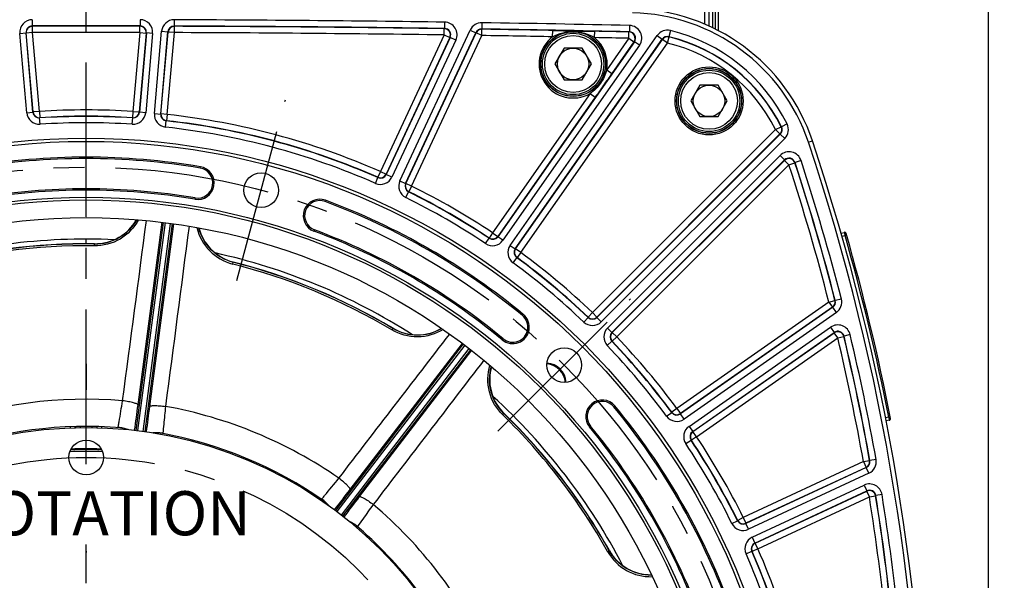
# Model space of a CAD drawing. Units: millimetres. Extents: x 0 to 594, y 0 to 420.
# Drawn here: x 468 to 546, y 290 to 335 of the extents above; entities that cross this region are included whole.
import ezdxf

# ---------------------------------------------------------------- set-up
doc = ezdxf.new("R2010")
doc.units = ezdxf.units.MM
doc.header["$LTSCALE"] = 32.67
doc.linetypes.add('CENTER', pattern=[0.6, 0.375, -0.075, 0.075, -0.075])
doc.layers.get('0').update_dxf_attribs({"linetype": 'CONTINUOUS'})
for name, color, linetype in [('AXES', 7, 'CONTINUOUS'), ('COURBES', 7, 'CONTINUOUS'), ('DEFAULT_1', 7, 'CENTER'), ('SOLIDES', 7, 'CONTINUOUS')]:
    doc.layers.add(name, color=color, linetype=linetype)
doc.styles.get("Standard").update_dxf_attribs({"font": 'txt', "width": 0.85})
doc.dimstyles.new('DIMSTYLE_3', dxfattribs={"dimtxt": 3.5, "dimasz": 3.5, "dimexe": 0.18, "dimexo": 0.0625, "dimgap": 0.09, "dimtad": 1, "dimdec": 0, "dimlfac": 4, "dimdsep": 46, "dimtxsty": 'STANDARD', "dimblk": '_FILLED', "dimblk1": '_FILLED', "dimblk2": '_FILLED', "dimcen": 0.09, "dimclrt": 5, "dimadec": 0, "dimazin": 0, "dimtfac": 1, "dimtdec": 0, "dimtofl": 0, "dimtmove": 0, "dimatfit": 3, "dimldrblk": '_FILLED', "dimfxl": 1, "dimtolj": 1, "dimarcsym": 0})
doc.dimstyles.new('DIMSTYLE_4', dxfattribs={"dimtxt": 3.5, "dimasz": 3.5, "dimexe": 0.18, "dimexo": 0.0625, "dimgap": 0.09, "dimtad": 1, "dimdec": 4, "dimlfac": 4, "dimdsep": 46, "dimtxsty": 'STANDARD', "dimblk": '_FILLED', "dimblk1": '_FILLED', "dimblk2": '_FILLED', "dimcen": 0.09, "dimclrt": 5, "dimadec": 0, "dimazin": 0, "dimtp": 0.0001, "dimtm": 0.0001, "dimtfac": 1, "dimtdec": 4, "dimtofl": 0, "dimtmove": 0, "dimatfit": 3, "dimldrblk": '_FILLED', "dimfxl": 1, "dimtolj": 1, "dimarcsym": 0})
doc.dimstyles.new('DIMSTYLE_7', dxfattribs={"dimtxt": 3.5, "dimasz": 3.5, "dimexe": 0.18, "dimexo": 0.0625, "dimgap": 0.09, "dimtad": 1, "dimdec": 1, "dimlfac": 4, "dimdsep": 46, "dimtxsty": 'STANDARD', "dimblk": '_FILLED', "dimblk1": '_FILLED', "dimblk2": '_FILLED', "dimcen": 0.09, "dimclrt": 5, "dimadec": 0, "dimazin": 0, "dimtfac": 1, "dimtdec": 1, "dimtofl": 0, "dimtmove": 0, "dimatfit": 3, "dimldrblk": '_FILLED', "dimfxl": 1, "dimtolj": 1, "dimarcsym": 0})

# ---------------------------------------------------------------- blocks, each defined once
blk = doc.blocks.new('_FILLED')
at = {"color": 0, "linetype": 'BYBLOCK'}
blk.add_solid([(0, 0), (-1, 0.214), (-1, -0.214)], dxfattribs=at)
blk = doc.blocks.new('*D12')
at = {"color": 2, "linetype": 'CONTINUOUS'}
for p, q in [((402.119, 371.229), (402.119, 390.395)), ((545.132, 365.219), (545.132, 390.395)), ((402.119, 388.895), (473.626, 388.895)), ((545.132, 388.895), (473.626, 388.895)), ((402.119, 346.296), (402.119, 367.572)), ((545.132, 337.24), (545.132, 363.091)), ((402.119, 299.387), (402.119, 343.636)), ((545.132, 270.959), (545.132, 335.325)), ((402.119, 290.025), (402.119, 297.578)), ((402.119, 270.959), (402.119, 287.685))]:
    blk.add_line(p, q, dxfattribs=at)
at = {"color": 2, "linetype": 'CONTINUOUS', "xscale": 3.5, "yscale": 3.5, "zscale": 3.5, "rotation": 180}
blk.add_blockref('_FILLED', (402.119, 388.895), dxfattribs=at)
at = {"color": 2, "linetype": 'CONTINUOUS', "xscale": 3.5, "yscale": 3.5, "zscale": 3.5}
blk.add_blockref('_FILLED', (545.132, 388.895), dxfattribs=at)
at = {"color": 5, "linetype": 'CONTINUOUS', "insert": (473.626, 393.27), "char_height": 3.5, "width": 8.925, "attachment_point": 2, "line_spacing_factor": 0.9}
blk.add_mtext('572', dxfattribs=at)
blk = doc.blocks.new('*D14')
at = {"color": 2, "linetype": 'CONTINUOUS'}
for p, q in [((474.626, 336.005), (560.19, 336.005)), ((558.69, 336.005), (558.69, 302.693)), ((558.69, 269.38), (558.69, 302.693)), ((544.876, 269.38), (560.19, 269.38))]:
    blk.add_line(p, q, dxfattribs=at)
at = {"color": 2, "linetype": 'CONTINUOUS', "xscale": 3.5, "yscale": 3.5, "zscale": 3.5}
for p, rotation in [((558.69, 336.005), 90), ((558.69, 269.38), 270)]:
    blk.add_blockref('_FILLED', p, dxfattribs=dict(at, rotation=rotation))
at = {"color": 5, "linetype": 'CONTINUOUS', "insert": (554.315, 302.693), "char_height": 3.5, "width": 14.875, "attachment_point": 2, "rotation": 90, "line_spacing_factor": 0.9}
blk.add_mtext('266,5', dxfattribs=at)
blk = doc.blocks.new('*D23')
at = {"color": 2, "linetype": 'CONTINUOUS'}
for p, q in [((474.626, 364.02), (573.667, 364.02)), ((572.167, 364.02), (572.167, 282.95)), ((572.167, 201.88), (572.167, 282.95)), ((531.626, 201.88), (573.667, 201.88))]:
    blk.add_line(p, q, dxfattribs=at)
at = {"color": 2, "linetype": 'CONTINUOUS', "xscale": 3.5, "yscale": 3.5, "zscale": 3.5}
for p, rotation in [((572.167, 364.02), 90), ((572.167, 201.88), 270)]:
    blk.add_blockref('_FILLED', p, dxfattribs=dict(at, rotation=rotation))
at = {"color": 5, "linetype": 'CONTINUOUS', "insert": (567.792, 282.95), "char_height": 3.5, "width": 14.875, "attachment_point": 2, "rotation": 90, "line_spacing_factor": 0.9}
blk.add_mtext('648,6', dxfattribs=at)

msp = doc.modelspace()

# ---------------------------------------------------------------- linework, layer by layer
at = {"color": 7, "linetype": 'CONTINUOUS'}
for p, q in [((511.495527, 332.389346), (510.77384, 331.139346)), ((512.938903, 332.389346), (511.495527, 332.389346)), ((513.660591, 331.139346), (512.938903, 332.389346)), ((510.77384, 331.139346), (511.495527, 329.889346)), ((512.938903, 329.889346), (513.660591, 331.139346)), ((511.495527, 329.889346), (512.938903, 329.889346)), ((522.270245, 329.462456), (521.548558, 328.212456)), ((523.713621, 329.462456), (522.270245, 329.462456)), ((524.435309, 328.212456), (523.713621, 329.462456)), ((521.548558, 328.212456), (522.270245, 326.962456)), ((523.713621, 326.962456), (524.435309, 328.212456)), ((522.270245, 326.962456), (523.713621, 326.962456))]:
    msp.add_line(p, q, dxfattribs=at)
at = {"color": 9, "linetype": 'CONTINUOUS'}
msp.add_line((530.857524, 324.936857), (531.180862, 325.045082), dxfattribs=at)
at = {"color": 7, "linetype": 'CONTINUOUS'}
for centre, radius in [((512.217215, 331.139346), 2.25), ((512.217215, 331.139346), 1.25), ((522.991933, 328.212456), 2.25), ((522.991933, 328.212456), 1.25), ((473.625845, 269.380243), 55.620636), ((487.492722, 321.132134), 1.381546), ((473.625845, 269.380243), 51.1975), ((473.625845, 269.380243), 50.980994), ((473.625845, 269.380243), 49.575911), ((511.510858, 307.265257), 1.381546), ((473.625845, 269.380243), 32.94), ((473.625845, 299.940243), 1.375)]:
    msp.add_circle(centre, radius, dxfattribs=at)
for centre, radius, start, end in [((516.6009, 320.164986), 15.375, 18.50604099, 88.75945506), ((364.874469, 269.380243), 175.375, 0.4074753, 18.50604099), ((473.625845, 269.380243), 54.370636, 80.41735465, 99.58264535), ((482.459164, 321.702336), 1.308136, 260.41735465, 80.41735465), ((473.625845, 269.380243), 51.754364, 80.41735465, 99.58264535), ((492.137013, 319.109164), 1.308136, 69.58264535, 249.58264535), ((473.625845, 269.380243), 54.370636, 50.41735465, 69.58264535), ((474.338059, 320.635266), 3.759953, 269.20440759, 330.66359311), ((486.203732, 319.073172), 3.760019, 194.33690047, 252.92068807), ((473.625845, 269.380243), 51.754364, 50.41735465, 69.58264535), ((473.625845, 269.380243), 47.875, 87.31680137, 107.68309367), ((473.625845, 269.380243), 47.5, 89.20385757, 105.79713071), ((473.625845, 269.380243), 47.875, 57.31679645, 77.68309025), ((486.202317, 319.067488), 3.75417, 252.91585252, 255.78206219), ((473.625845, 269.380243), 47.5, 59.20385758, 75.7971307), ((507.43677, 310.275845), 1.308136, 230.41735465, 50.41735465), ((499.870139, 313.412352), 3.760019, 239.20507442, 300.66329632), ((509.365062, 306.126634), 3.760004, 164.33667669, 222.92156036), ((510.041844, 305.796242), 1.593792, 3.3534643, 86.66741229), ((473.625845, 269.380243), 47.875, 27.31678003, 47.68311867), ((514.521447, 303.191168), 1.308136, 39.58264535, 219.58264535), ((509.361384, 306.122809), 3.754706, 222.91703385, 225.78176461), ((473.625845, 269.380243), 54.370636, 20.41735465, 39.58264535), ((473.625845, 269.380243), 47.5, 29.20385758, 45.79715641), ((473.625845, 269.380243), 51.754364, 20.41735465, 39.58264535), ((518.370122, 294.391003), 3.760009, 209.20485757, 270.66337893)]:
    msp.add_arc(centre, radius, start, end, dxfattribs=at)
at = {"color": 2, "linetype": 'CONTINUOUS'}
msp.add_arc((510.041844, 305.796242), 1.5625, 3.32988994, 86.67808678, dxfattribs=at)
at = {"layer": 'AXES', "color": 2, "linetype": 'CENTER'}
for p, q in [((473.625845, 299.414794), (473.625845, 365.657497)), ((485.570991, 313.960135), (489.414454, 328.304133)), ((506.260591, 302.014989), (516.761126, 312.515525)), ((473.625845, 270.364011), (473.625845, 293.041977))]:
    msp.add_line(p, q, dxfattribs=at)
msp.add_circle((473.625845, 269.380243), 53.5775, dxfattribs=at)
at = {"layer": 'COURBES', "color": 4, "linetype": 'CENTER'}
msp.add_line((473.625845, 316.87421), (473.625845, 317.255243), dxfattribs=at)
at = {"layer": 'DEFAULT_1', "color": 2, "linetype": 'CENTER'}
for p, q in [((473.625845, 307.365243), (473.625845, 305.315243)), ((473.625845, 292.515243), (473.625845, 292.415323))]:
    msp.add_line(p, q, dxfattribs=at)
msp.add_circle((473.625845, 269.380243), 30.56, dxfattribs=at)
at = {"layer": 'SOLIDES', "color": 7, "linetype": 'CONTINUOUS'}
for p, q in [((522.625845, 350.203188), (522.625845, 334.300804)), ((523.000845, 334.14407), (523.000845, 350.041907)), ((523.750845, 333.769164), (523.750845, 345.255243)), ((479.723986, 318.579196), (477.55252, 302.085273)), ((478.297626, 301.986969), (480.469119, 318.481097)), ((533.455392, 317.71965), (533.697387, 317.789042)), ((474.285851, 316.875658), (474.284728, 316.862807)), ((503.506466, 308.938716), (493.37896, 295.740293)), ((493.975089, 295.282606), (504.102721, 308.481193)), ((537.274075, 302.891065), (537.025903, 302.842825)), ((474.828207, 300.607108), (474.774368, 300.60913))]:
    msp.add_line(p, q, dxfattribs=at)
at = {"layer": 'SOLIDES', "color": 9, "linetype": 'CONTINUOUS'}
for p, q in [((523.494563, 333.89769), (523.494563, 344.941477)), ((523.257126, 344.855243), (523.257126, 334.016765)), ((469.354391, 334.651938), (469.355459, 334.152016)), ((469.374841, 334.134297), (469.355455, 334.152016)), ((469.375905, 333.634375), (469.374841, 334.134297)), ((477.875785, 333.634375), (477.876848, 334.134297)), ((477.896235, 334.152016), (477.876848, 334.134297)), ((477.897299, 334.651938), (477.896231, 334.152016)), ((480.619995, 334.12658), (480.603719, 334.144396)), ((480.605468, 334.644317), (480.603723, 334.144396)), ((480.618246, 333.626659), (480.619995, 334.12658)), ((502.03057, 334.454686), (502.023467, 333.954813)), ((504.987452, 334.41048), (504.979609, 333.910617)), ((516.683315, 334.192736), (516.672547, 333.692928)), ((468.360484, 333.564951), (468.858505, 333.608522)), ((468.910998, 327.27255), (468.360484, 333.564951)), ((469.40902, 327.316112), (468.858505, 333.608531)), ((468.877883, 333.590803), (468.858505, 333.608531)), ((469.375905, 333.634375), (468.877883, 333.590803)), ((469.425199, 327.334953), (468.877883, 333.590803)), ((469.923221, 327.378524), (469.375905, 333.634375)), ((477.875785, 333.634375), (477.328469, 327.378524)), ((478.373807, 333.590803), (477.826491, 327.334953)), ((478.393185, 333.608531), (477.84267, 327.316112)), ((477.875785, 333.634375), (478.373807, 333.590803)), ((478.891206, 333.564951), (478.340692, 327.27255)), ((478.393185, 333.608531), (478.373807, 333.590803)), ((478.891206, 333.564951), (478.393184, 333.608522)), ((479.03552, 327.21176), (479.605934, 333.731618)), ((479.533541, 327.168179), (480.103956, 333.688056)), ((479.552746, 327.183925), (480.120224, 333.67023)), ((479.605934, 333.731618), (480.103956, 333.688047)), ((480.050768, 327.140354), (480.618246, 333.626659)), ((480.120224, 333.67023), (480.103956, 333.688056)), ((480.618246, 333.626659), (480.120224, 333.67023)), ((501.988669, 333.437572), (496.941754, 322.614427)), ((502.441754, 333.226295), (497.394839, 322.403151)), ((502.469453, 333.243672), (497.403598, 322.379912)), ((498.488821, 321.873875), (504.065596, 333.833309)), ((498.941902, 321.662589), (504.518685, 333.622041)), ((498.965334, 321.670817), (504.529912, 333.604094)), ((499.418419, 321.45954), (504.982997, 333.392817)), ((501.988669, 333.437572), (501.995765, 333.937445)), ((501.988669, 333.437572), (502.441754, 333.226295)), ((502.02347, 333.954813), (501.995765, 333.937445)), ((502.469453, 333.243672), (502.441754, 333.226295)), ((502.922533, 333.032386), (502.469448, 333.243663)), ((504.065596, 333.833309), (504.518681, 333.622032)), ((504.529912, 333.604094), (504.518685, 333.622041)), ((504.982997, 333.392817), (504.529912, 333.604094)), ((504.990843, 333.892679), (504.979606, 333.910617)), ((504.982997, 333.392817), (504.990843, 333.892679)), ((507.22652, 316.758968), (518.873752, 333.39294)), ((510.595207, 333.296841), (510.604457, 333.79668)), ((513.921428, 333.232515), (513.93151, 333.732337)), ((516.628167, 333.17608), (516.638927, 333.675888)), ((516.67255, 333.692928), (516.638927, 333.675888)), ((518.873752, 333.39294), (519.283266, 333.106195)), ((519.700359, 332.799312), (519.819418, 333.284852)), ((519.819418, 333.284852), (519.811382, 333.305102)), ((519.929991, 333.790752), (519.811385, 333.305101)), ((502.922533, 333.032386), (497.856687, 322.168644)), ((517.071299, 332.906384), (506.245657, 317.445765)), ((517.480807, 332.619631), (506.655176, 317.159028)), ((507.636028, 316.472216), (519.283272, 333.106204)), ((507.660533, 316.476249), (519.290845, 333.086057)), ((508.070046, 316.189505), (519.700359, 332.799312)), ((516.628167, 333.17608), (514.87594, 330.67364)), ((517.037681, 332.889336), (515.285453, 330.386896)), ((516.628167, 333.17608), (517.037681, 332.889336)), ((517.071299, 332.906384), (517.037681, 332.889336)), ((517.480807, 332.619631), (517.071293, 332.906376)), ((519.290845, 333.086057), (519.283272, 333.106204)), ((519.700359, 332.799312), (519.290845, 333.086057)), ((514.87594, 330.67364), (515.285453, 330.386896)), ((513.564173, 328.800243), (505.831552, 317.756916)), ((513.564173, 328.800243), (513.973687, 328.513498)), ((513.973687, 328.513498), (506.241065, 317.470171)), ((468.910998, 327.27255), (469.409019, 327.316121)), ((469.40902, 327.316112), (469.425199, 327.334953)), ((469.923221, 327.378524), (469.425199, 327.334953)), ((469.923221, 327.378524), (469.955071, 326.879616)), ((477.328469, 327.378524), (477.296619, 326.879616)), ((477.328469, 327.378524), (477.826491, 327.334953)), ((477.826491, 327.334953), (477.84267, 327.316112)), ((478.340692, 327.27255), (477.842671, 327.316121)), ((479.03552, 327.21176), (479.533542, 327.168189)), ((479.533541, 327.168179), (479.552746, 327.183925)), ((480.050768, 327.140354), (479.552746, 327.183925)), ((480.050768, 327.140354), (479.9955, 326.643494)), ((469.939037, 326.860794), (469.955071, 326.879616)), ((469.971039, 326.361895), (469.93904, 326.860794)), ((477.28065, 326.361895), (477.31265, 326.860794)), ((477.296619, 326.879616), (477.312653, 326.860794)), ((479.921324, 326.130866), (479.976444, 326.627742)), ((479.97644, 326.627742), (479.9955, 326.643494)), ((529.174751, 326.383402), (528.726643, 326.161764)), ((528.256962, 325.94367), (513.742796, 311.429503)), ((528.610462, 325.59017), (514.096295, 311.076003)), ((528.632041, 325.586633), (514.096578, 311.05117)), ((528.256962, 325.94367), (528.704853, 326.165746)), ((528.256962, 325.94367), (528.610462, 325.59017)), ((528.632041, 325.586633), (528.610462, 325.59017)), ((528.985534, 325.233127), (528.632035, 325.586627)), ((528.726645, 326.16176), (528.704853, 326.165746)), ((528.985534, 325.233127), (514.450085, 310.697678)), ((514.943279, 310.204483), (528.620382, 323.881585)), ((528.620382, 323.881585), (528.973881, 323.528086)), ((515.296772, 309.850977), (528.973887, 323.528092)), ((515.321605, 309.850694), (528.96599, 323.495079)), ((515.675104, 309.497194), (529.319489, 323.141579)), ((528.96599, 323.495079), (528.973887, 323.528092)), ((529.319489, 323.141579), (528.96599, 323.495079)), ((529.319489, 323.141579), (529.794664, 323.296927)), ((529.794664, 323.296927), (529.802528, 323.330017)), ((530.277678, 323.485441), (529.802529, 323.330014)), ((482.658598, 322.883639), (482.676929, 322.992219)), ((496.941754, 322.614427), (496.741188, 322.156501)), ((496.941754, 322.614427), (497.394839, 322.403151)), ((497.394839, 322.403151), (497.403598, 322.379912)), ((497.856687, 322.168644), (497.403602, 322.379921)), ((496.549111, 321.675464), (496.749814, 322.133331)), ((496.741188, 322.156501), (496.749818, 322.133329)), ((498.488821, 321.873875), (498.941906, 321.662598)), ((498.941902, 321.662589), (498.965334, 321.670817)), ((499.418419, 321.45954), (498.965334, 321.670817)), ((498.951516, 320.555204), (499.173254, 321.003263)), ((499.173251, 321.003264), (499.196548, 321.011547)), ((499.418419, 321.45954), (499.196548, 321.011547)), ((482.259729, 320.521033), (482.241398, 320.412453)), ((492.554949, 320.231919), (492.593364, 320.335119)), ((479.872701, 318.559617), (477.701386, 302.066842)), ((477.735582, 304.103295), (479.653333, 318.588246)), ((478.149121, 302.008143), (480.320404, 318.500676)), ((480.539706, 318.471553), (478.643131, 303.983814)), ((491.719077, 317.986409), (491.680662, 317.88321)), ((505.831552, 317.756916), (505.554514, 317.340774)), ((505.831552, 317.756916), (506.241065, 317.470171)), ((533.697387, 317.789042), (533.766169, 317.548689)), ((474.282721, 316.72055), (474.284728, 316.862807)), ((505.281825, 316.900399), (505.558987, 317.316458)), ((505.554514, 317.340774), (505.55899, 317.316456)), ((506.241065, 317.470171), (506.245657, 317.445765)), ((506.655176, 317.159028), (506.245662, 317.445773)), ((533.524499, 317.479391), (533.766169, 317.548689)), ((533.886375, 317.582973), (533.766169, 317.548689)), ((507.22652, 316.758968), (507.636034, 316.472224)), ((507.636028, 316.472216), (507.660533, 316.476249)), ((508.070046, 316.189505), (507.660533, 316.476249)), ((508.070046, 316.189505), (507.773753, 315.786846)), ((485.243965, 315.279647), (485.27887, 315.41761)), ((507.453201, 315.379985), (507.749374, 315.782732)), ((507.749372, 315.782734), (507.773753, 315.786846)), ((532.485836, 312.262457), (520.435106, 303.824445)), ((532.485836, 312.262457), (532.97016, 312.386369)), ((532.485836, 312.262457), (532.772581, 311.852943)), ((532.99042, 312.378829), (532.97016, 312.386369)), ((533.474752, 312.502711), (532.990419, 312.378833)), ((513.742796, 311.429503), (513.397705, 311.06779)), ((513.742796, 311.429503), (514.096295, 311.076003)), ((532.792838, 311.845447), (520.717818, 303.390426)), ((532.772581, 311.852943), (520.721851, 303.414931)), ((533.079576, 311.435928), (521.00457, 302.980918)), ((532.792838, 311.845447), (532.772581, 311.852943)), ((533.079576, 311.435928), (532.792831, 311.845442)), ((508.200136, 311.199166), (508.270302, 311.284034)), ((513.052688, 310.681457), (513.397887, 311.043067)), ((513.397705, 311.06779), (513.39789, 311.043064)), ((514.096295, 311.076003), (514.096578, 311.05117)), ((514.450085, 310.697678), (514.096585, 311.051177)), ((497.867066, 310.048863), (497.939871, 310.171094)), ((514.943279, 310.204483), (515.296779, 309.850984)), ((515.296772, 309.850977), (515.321605, 309.850694)), ((515.675104, 309.497194), (515.321605, 309.850694)), ((521.40463, 302.409574), (532.625689, 310.266644)), ((521.691366, 302.000055), (532.912441, 309.857136)), ((521.715773, 301.995464), (532.901207, 309.82759)), ((532.625689, 310.266644), (532.912433, 309.857131)), ((532.901207, 309.82759), (532.912441, 309.857136)), ((533.187952, 309.418076), (532.901207, 309.82759)), ((506.673403, 309.352524), (506.603238, 309.267656)), ((514.927059, 308.807086), (515.288669, 309.152285)), ((515.288666, 309.152288), (515.313392, 309.152103)), ((515.675104, 309.497194), (515.313392, 309.152103)), ((522.002517, 301.58595), (533.187952, 309.418076)), ((533.187952, 309.418076), (533.674305, 309.533769)), ((533.674305, 309.533769), (533.685513, 309.563387)), ((534.171849, 309.67915), (533.685513, 309.563383)), ((503.625468, 308.847403), (493.498666, 295.649898)), ((493.857067, 295.375196), (503.98372, 308.572506)), ((494.546507, 297.39642), (503.449804, 308.98188)), ((504.159079, 308.437634), (495.272728, 296.839172)), ((515.444768, 303.954535), (515.529636, 304.0247)), ((520.435106, 303.824445), (520.032447, 303.528152)), ((520.435106, 303.824445), (520.721851, 303.414931)), ((506.635851, 303.322521), (506.735092, 303.424498)), ((519.625586, 303.2076), (520.028334, 303.503773)), ((520.032447, 303.528152), (520.028336, 303.50377)), ((520.721851, 303.414931), (520.717818, 303.390426)), ((521.00457, 302.980918), (520.717826, 303.390432)), ((537.226242, 303.136446), (536.978919, 303.088372)), ((537.348911, 303.160472), (537.226242, 303.136446)), ((537.226242, 303.136446), (537.274075, 302.891065)), ((472.382398, 302.296474), (472.382397, 302.373872)), ((472.757276, 302.308709), (472.757276, 302.385096)), ((472.766233, 302.385365), (472.766233, 302.308978)), ((473.141209, 302.396592), (473.141209, 302.31643)), ((474.110504, 302.31643), (474.110504, 302.39308)), ((474.485457, 302.308978), (474.485457, 302.389108)), ((474.494415, 302.308708), (474.494415, 302.389013)), ((474.869329, 302.296473), (474.869329, 302.375749)), ((513.598126, 302.427802), (513.513258, 302.357636)), ((521.40463, 302.409574), (521.691374, 302.00006)), ((521.691366, 302.000055), (521.715773, 301.995464)), ((522.002517, 301.58595), (521.715773, 301.995464)), ((479.709228, 301.863554), (479.708732, 301.846137)), ((521.146, 301.036224), (521.562059, 301.313385)), ((521.562057, 301.313388), (521.586375, 301.308913)), ((522.002517, 301.58595), (521.586375, 301.308913)), ((535.22283, 299.610988), (535.715063, 299.698343)), ((535.734941, 299.68797), (535.715063, 299.698343)), ((536.22718, 299.775289), (535.73494, 299.687974)), ((535.22283, 299.610988), (525.705141, 295.172817)), ((535.453986, 299.147577), (525.908191, 294.6963)), ((535.434107, 299.157903), (525.916418, 294.719732)), ((535.22283, 299.610988), (535.434107, 299.157903)), ((535.453986, 299.147577), (535.434107, 299.157903)), ((535.665254, 298.694488), (535.453977, 299.147573)), ((535.665254, 298.694488), (526.119477, 294.243219)), ((526.414246, 293.611085), (535.286498, 297.748285)), ((535.286498, 297.748285), (535.497775, 297.2952)), ((492.014894, 296.806141), (491.967577, 296.741013)), ((492.324342, 296.594216), (492.277992, 296.53042)), ((492.377849, 296.570013), (492.281452, 296.638353)), ((492.33166, 296.589049), (492.28536, 296.525323)), ((492.447263, 296.52066), (492.377849, 296.570013)), ((526.625514, 293.157996), (535.497784, 297.295204)), ((526.648752, 293.149237), (535.48397, 297.269167)), ((526.860029, 292.696152), (535.695247, 296.816082)), ((535.48397, 297.269167), (535.497784, 297.295204)), ((535.695247, 296.816082), (535.48397, 297.269167)), ((535.695247, 296.816082), (536.188845, 296.89536)), ((536.188845, 296.89536), (536.202638, 296.921463)), ((536.696226, 297.000806), (536.202639, 296.92146)), ((492.628455, 296.359604), (492.593139, 296.310995)), ((525.705141, 295.172817), (525.257149, 294.950946)), ((525.705141, 295.172817), (525.916418, 294.719732)), ((495.135853, 294.469906), (495.126733, 294.4551)), ((524.800806, 294.705915), (525.248864, 294.927652)), ((525.257149, 294.950946), (525.248866, 294.927649)), ((525.916418, 294.719732), (525.908191, 294.6963)), ((526.119477, 294.243219), (525.9082, 294.696304)), ((526.414246, 293.611085), (526.625523, 293.158001)), ((526.860029, 292.696152), (526.402102, 292.495586)), ((526.625514, 293.157996), (526.648752, 293.149237)), ((526.860029, 292.696152), (526.648752, 293.149237)), ((514.95428, 292.482116), (515.078461, 292.551512)), ((515.088083, 292.556369), (515.07847, 292.551484)), ((525.921066, 292.30351), (526.378933, 292.504213)), ((526.378931, 292.504216), (526.402102, 292.495586))]:
    msp.add_line(p, q, dxfattribs=at)
for centre, radius in [((512.217215, 331.139346), 2.574222), ((512.217215, 331.139346), 2.556691), ((512.217215, 331.139346), 2.43171), ((522.991933, 328.212456), 2.699203), ((522.991933, 328.212456), 2.574222), ((522.991933, 328.212456), 2.556691), ((522.991933, 328.212456), 2.43171), ((473.625845, 269.380243), 55.870674), ((473.625845, 269.380243), 55.620712)]:
    msp.add_circle(centre, radius, dxfattribs=at)
at = {"layer": 'SOLIDES', "color": 7, "linetype": 'CONTINUOUS'}
for centre, radius, start, end in [((516.602286, 320.164956), 15.032726, 18.50602966, 88.75941506), ((364.875845, 269.380243), 175.032726, 341.49397034, 18.50602966), ((533.731842, 317.668883), 0.125, 15.95949086, 106.00000001), ((364.875845, 269.380243), 175.75, 11.04077992, 15.95922008), ((510.041022, 305.795419), 1.628645, 3.42745199, 86.57526059), ((4.491018, 366.575469), 477.350175, 352.23674516, 352.47996664), ((1023.217419, 232.637581), 549.22804, 172.53602729, 172.74748874), ((537.250224, 303.013768), 0.125, 281, 11.04077992), ((473.625845, 269.380243), 33.022871, 85.16346969, 109.83663961), ((476.109755, 300.726575), 1.588265, 84.19120207, 88.43914806), ((476.112515, 300.752539), 1.562155, 80.54318414, 84.19553902), ((476.117002, 300.780604), 1.533734, 78.95861926, 80.53627678), ((475.630776, 298.2913), 4.070079, 78.10507218, 78.95192671), ((475.124768, 295.896723), 6.516224, 73.7229904, 73.8704515), ((479.044586, 295.200727), 6.696679, 90.8991712, 91.27547848), ((479.169989, 297.790337), 4.104896, 86.05513286, 86.89215818), ((479.344746, 300.33749), 1.551751, 80.80522773, 86.02024709), ((473.625845, 269.380243), 33.022871, 55.16346989, 79.83666056), ((479.339163, 300.298986), 1.590653, 76.56543761, 80.82834885), ((473.625845, 269.380243), 31.25, 87.893749, 92.20782851), ((115.940747, 588.121216), 477.350216, 322.2367452, 322.47996663), ((491.449386, 295.284028), 1.589484, 54.17532256, 58.43440582), ((491.464974, 295.305075), 1.563295, 50.55040393, 54.1870776), ((931.208853, -37.23109), 549.22058, 142.53602663, 142.74749092), ((491.486541, 295.331684), 1.529045, 48.96017003, 50.54087867), ((489.80828, 293.405035), 4.084148, 48.10484239, 48.94811919), ((487.924308, 291.346788), 6.873962, 43.73074833, 44.43478027), ((490.869659, 288.387804), 7.434291, 59.27899554, 61.23415386), ((492.565049, 291.10951), 4.227488, 56.69877035, 56.88812842), ((492.651357, 291.240652), 4.070493, 56.05325255, 56.70065204), ((494.072103, 293.351714), 1.525866, 54.21813741, 56.04082781), ((473.625845, 269.380243), 33.022871, 25.16346963, 49.83666886), ((494.04969, 293.321092), 1.563813, 50.81011896, 54.20794149), ((494.028089, 293.294127), 1.598362, 49.63307641, 50.82077691), ((494.034843, 293.301827), 1.588121, 46.56598876, 49.638789)]:
    msp.add_arc(centre, radius, start, end, dxfattribs=at)
at = {"layer": 'SOLIDES', "color": 9, "linetype": 'CONTINUOUS'}
for centre, radius, start, end in [((469.356453, 333.652161), 0.999778, 90.1182074, 185.00422045), ((469.356246, 333.65235), 0.499663, 90.09072582, 185.03105005), ((469.37611, 333.634187), 0.500113, 90.14533632, 184.97653693), ((473.625845, -1664.369757), 1998.526335, 89.877572045, 90.122427955), ((473.625845, -1664.369757), 1998.508575, 89.878126743, 90.121873257), ((477.87558, 333.634187), 0.500113, 355.02346307, 89.85466368), ((477.895435, 333.652342), 0.499673, 354.96995284, 89.90827075), ((477.895237, 333.652161), 0.999778, 354.99577905, 89.8817931), ((480.60193, 333.644527), 0.999795, 89.79723795, 175.00271277), ((480.601771, 333.644702), 0.499698, 89.77665209, 175.02274248), ((480.618412, 333.626476), 0.500106, 89.81865369, 174.98082871), ((473.625845, -1664.369757), 1998.526335, 89.185840689, 89.799950831), ((473.625845, -1664.369757), 1999.026259, 89.185840779, 89.799950722), ((473.625845, -1664.369757), 1998.508575, 89.186627803, 89.799482411), ((502.01655, 333.455057), 0.999722, 334.98940978, 89.196431), ((504.971753, 333.410776), 0.999827, 89.10030202, 155.0007796), ((473.625845, -1664.369757), 1999.026259, 88.765798041, 89.101081618), ((516.662081, 333.193273), 0.999678, 324.98290375, 88.78289429), ((473.625845, -1664.369757), 1998.008651, 89.878126743, 90.121873257), ((473.625845, -1664.369757), 1998.008651, 89.186627803, 89.799482411), ((501.988342, 333.437367), 0.500135, 335.03707151, 89.1495563), ((502.016866, 333.455255), 0.499598, 334.94403874, 89.24261715), ((504.971643, 333.410951), 0.49973, 89.0870487, 155.01329505), ((504.983105, 333.392645), 0.500094, 89.11339793, 154.98735359), ((473.625845, -1664.369757), 1998.526335, 88.765797955, 89.101081713), ((473.625845, -1664.369757), 1998.008651, 88.939789718, 89.100751523), ((473.625845, -1664.369757), 1998.508575, 88.939789718, 89.100751523), ((512.217215, 331.139346), 2.699203, 126.93589595, 299.93521677), ((473.625845, -1664.369757), 1998.008651, 88.766751167, 88.844387708), ((512.217215, 331.139346), 2.699203, 350.06478353, 50.84828115), ((473.625845, -1664.369757), 1998.508575, 88.766751167, 88.844387708), ((516.627734, 333.175861), 0.500155, 325.04910983, 88.71764134), ((516.662498, 333.193485), 0.499538, 324.91970925, 88.84695772), ((519.692769, 332.819477), 0.999824, 76.27489557, 145.00091851), ((519.692695, 332.819675), 0.499726, 76.26065129, 145.01433087), ((519.70043, 332.799121), 0.500092, 76.23554863, 144.98679177), ((516.602286, 320.164956), 13.526335, 26.31736558, 76.27582827), ((516.602286, 320.164956), 13.508575, 26.37349724, 76.22234041), ((516.602286, 320.164956), 14.026259, 26.31738417, 76.27581407), ((516.602286, 320.164956), 13.008651, 26.37349724, 76.22234041), ((469.906989, 327.359632), 0.999789, 184.99682697, 273.67309951), ((469.906822, 327.359437), 0.499681, 184.97416498, 273.69647711), ((469.923387, 327.378717), 0.500106, 185.02043406, 273.63238524), ((473.625845, 269.380243), 58.116349, 86.34718071, 93.65281929), ((473.625845, 269.380243), 57.598665, 86.33007004, 93.66992993), ((473.625845, 269.380243), 57.616425, 86.34718071, 93.65281929), ((477.344701, 327.359632), 0.999789, 266.32690049, 355.00317303), ((477.328303, 327.378717), 0.500106, 266.36761476, 354.97956594), ((477.344868, 327.359437), 0.499681, 266.30352588, 355.02583486), ((480.031502, 327.124568), 0.999789, 174.99682701, 263.67309947), ((480.031303, 327.124405), 0.499681, 174.97416858, 263.69649083), ((480.050965, 327.140515), 0.500106, 175.02043406, 263.63238524), ((473.625845, 269.380243), 58.116349, 66.34718071, 83.65281929), ((473.625845, 269.380243), 57.098741, 86.33007352, 93.66992648), ((473.625845, 269.380243), 57.598665, 66.33006995, 83.66992981), ((473.625845, 269.380243), 57.616425, 66.34718071, 83.65281929), ((528.278573, 325.94012), 0.999815, 314.99871348, 26.3186707), ((473.625845, 269.380243), 57.098741, 66.33007352, 83.66992648), ((528.256756, 325.943703), 0.500094, 315.01398189, 26.35951536), ((528.278784, 325.940085), 0.499719, 314.98418971, 26.33373345), ((529.327439, 323.174829), 0.99971, 18.10145694, 135.01217052), ((473.625845, 269.380243), 54.260519, 80.41735465, 99.58264535), ((529.319394, 323.14118), 0.50014, 18.14412159, 134.95992899), ((529.32753, 323.175213), 0.499583, 18.05111637, 135.06188743), ((364.875845, 269.380243), 173.008651, 14.35101288, 18.10405059), ((364.875845, 269.380243), 173.508575, 14.35101288, 18.10405059), ((364.875845, 269.380243), 173.526335, 14.34694303, 18.11362867), ((364.875845, 269.380243), 174.026259, 14.34694439, 18.11362745), ((482.459164, 321.702336), 1.198019, 260.41735465, 80.41735465), ((496.941664, 322.614666), 0.500106, 246.36761476, 334.97956594), ((496.950636, 322.590883), 0.499681, 246.30353703, 335.02584264), ((496.950545, 322.591124), 0.999789, 246.32690053, 335.00317299), ((499.394916, 321.451295), 0.999789, 154.99682701, 243.67309947), ((499.394673, 321.45121), 0.499681, 154.97417636, 243.69650923), ((499.418659, 321.459624), 0.500106, 155.02043406, 243.63238524), ((473.625845, 269.380243), 51.864481, 80.41735465, 99.58264535), ((473.625845, 269.380243), 57.598665, 56.33006985, 63.66992965), ((473.625845, 269.380243), 57.616425, 56.34718071, 63.65281929), ((473.625845, 269.380243), 58.116349, 56.34718071, 63.65281929), ((492.137013, 319.109164), 1.198019, 69.58264535, 249.58264535), ((473.625845, 269.380243), 54.260519, 50.41735465, 69.58264535), ((473.625845, 269.380243), 57.098741, 56.33007352, 63.66992648), ((486.199315, 319.055087), 3.894437, 193.15090453, 255.79977103), ((473.625845, 269.380243), 51.864481, 50.41735465, 69.58264535), ((473.605006, 269.540108), 47.32758, 89.17708596, 105.82339326), ((505.836163, 317.732439), 0.999789, 236.32690053, 325.00317299), ((505.831505, 317.757166), 0.500106, 236.36761476, 324.97956594), ((505.836211, 317.732187), 0.499681, 236.30354794, 325.02584745), ((364.875845, 269.380243), 175.625, 11.08155993, 15.91844007), ((473.625845, 269.380243), 47.346257, 89.22479492, 105.77519379), ((508.045469, 316.185467), 0.999789, 144.99682701, 233.67309947), ((508.045215, 316.185425), 0.499681, 144.97418116, 233.69652075), ((508.070298, 316.189546), 0.500106, 145.02043406, 233.63238524), ((473.625845, 269.380243), 58.116349, 46.34718071, 53.65281929), ((473.625845, 269.380243), 47.34537, 59.22199896, 75.7955585), ((473.561927, 269.241294), 47.639614, 59.22181116, 75.76202335), ((473.625845, 269.380243), 57.098741, 46.33007352, 53.66992648), ((473.625845, 269.380243), 57.598665, 46.33006973, 53.66992955), ((473.625845, 269.380243), 57.616425, 46.34718071, 53.65281929), ((532.485644, 312.262528), 0.500093, 305.01337571, 14.33763717), ((532.506316, 312.25487), 0.499722, 304.98494818, 14.36245187), ((532.506121, 312.254943), 0.999818, 304.99880375, 14.34814064), ((507.43677, 310.275845), 1.198019, 230.41735465, 50.41735465), ((513.743087, 311.404598), 0.999789, 226.32690053, 315.00317299), ((513.742793, 311.429758), 0.500106, 226.36761476, 314.97956594), ((513.74309, 311.404341), 0.499681, 226.30356176, 315.02581253), ((515.650199, 309.497485), 0.999789, 134.99682701, 223.67309947), ((515.649942, 309.497488), 0.499681, 134.9741873, 223.6964398), ((515.67536, 309.497191), 0.500106, 135.02043406, 223.63238524), ((533.199248, 309.447802), 0.999731, 13.38003361, 125.00936836), ((533.187822, 309.417735), 0.50013, 13.41532874, 124.96541683), ((533.199374, 309.448133), 0.499611, 13.33747465, 125.05120561), ((473.625845, 269.380243), 57.598665, 36.33007043, 43.66993025), ((473.625845, 269.380243), 57.616425, 36.34718071, 43.65281929), ((473.625845, 269.380243), 58.116349, 36.34718071, 43.65281929), ((364.875845, 269.380243), 173.008651, 10.06326346, 13.38074558), ((364.875845, 269.380243), 173.508575, 10.06326346, 13.38074558), ((364.875845, 269.380243), 173.526335, 10.05874458, 13.3894031), ((364.875845, 269.380243), 174.026259, 10.05874566, 13.38940197), ((473.625845, 269.380243), 57.098741, 36.33007352, 43.66992648), ((473.625845, 269.380243), 35.177062, 85.2962895, 109.7037082), ((514.521447, 303.191168), 1.198019, 39.58264535, 219.58264535), ((473.625845, 269.380243), 35.177062, 55.2962895, 79.70370821), ((473.625845, 269.380243), 54.260519, 20.41735465, 39.58264535), ((473.625845, 269.380243), 47.345429, 29.20442692, 45.77798589), ((473.612364, 269.362496), 47.509652, 29.21512163, 45.8009703), ((520.431068, 303.799867), 0.999789, 216.32690053, 305.00317299), ((520.431026, 303.799614), 0.499681, 216.3034808, 305.02581867), ((520.435148, 303.824697), 0.500106, 216.36761476, 304.97956594), ((469.160863, 226.773515), 75.863647, 84.55793206, 84.71169218), ((473.625845, 269.380243), 51.864481, 20.41735465, 39.58264535), ((521.978041, 301.590561), 0.999789, 124.99682701, 213.67309947), ((521.977788, 301.590609), 0.499681, 124.9741524, 213.69645361), ((522.002768, 301.585903), 0.500106, 125.02043406, 213.63238524), ((473.625845, 269.380243), 57.598665, 26.33007033, 33.66993013), ((473.625845, 269.380243), 57.616425, 26.34718071, 33.65281929), ((473.625845, 269.380243), 58.116349, 26.34718071, 33.65281929), ((473.625845, 269.380243), 31.19194, 87.73053142, 92.27052003), ((473.625845, 269.380243), 57.098741, 26.33007352, 33.66992648), ((473.625845, 269.380243), 31.042146, 87.60186368, 92.39744742), ((535.222638, 299.611088), 0.500096, 295.01515455, 10.04810892), ((535.242937, 299.600535), 0.499712, 294.98250758, 10.07701976), ((535.24274, 299.600637), 0.999811, 294.99843927, 10.06030639), ((535.709125, 296.842254), 0.999749, 9.12513153, 115.00718143), ((535.695091, 296.815788), 0.500126, 9.15492618, 114.96960029), ((535.709274, 296.842534), 0.499636, 9.0892932, 115.04220925), ((364.875845, 269.380243), 173.008651, 2.31259356, 9.12452648), ((364.875845, 269.380243), 173.508575, 2.31259356, 9.12452648), ((364.875845, 269.380243), 173.526335, 2.30698098, 9.13231401), ((364.875845, 269.380243), 174.026259, 2.30698218, 9.13231296), ((473.625845, 269.380243), 35.177062, 25.2962895, 49.7037082), ((525.696897, 295.149314), 0.999789, 206.32690053, 295.00317299), ((525.696812, 295.149072), 0.499681, 206.30349232, 295.02582348), ((525.705226, 295.173058), 0.500106, 206.36761476, 294.97956594), ((526.836725, 292.704944), 0.999789, 114.99682701, 203.67309947), ((526.836485, 292.705034), 0.499681, 114.97415721, 203.69646452), ((526.860268, 292.696062), 0.500106, 115.02043406, 203.63238524), ((473.625845, 269.380243), 58.116349, 6.34718071, 23.65281929), ((518.353845, 294.3821), 3.894481, 209.20041118, 271.84920755), ((473.625845, 269.380243), 57.098741, 6.33007352, 23.66992648), ((473.625845, 269.380243), 57.598665, 6.33007017, 23.66993004), ((473.625845, 269.380243), 57.616425, 6.34718071, 23.65281929)]:
    msp.add_arc(centre, radius, start, end, dxfattribs=at)
for points, knots in [([(510.595207, 333.296841), (510.8512, 333.433316), (511.392936, 333.656313), (511.977372, 333.727735), (512.267135, 333.722145)], [0, 0, 0, 0, 0.500243476, 1, 1, 1, 1]), ([(510.604457, 333.79668), (510.884261, 333.791501), (511.438729, 333.778891), (511.993136, 333.763689), (512.267841, 333.758375)], [0, 0, 0, 0, 0.504593016, 1, 1, 1, 1]), ([(512.267135, 333.722145), (512.556912, 333.716527), (513.138171, 333.622577), (513.670899, 333.378791), (513.921428, 333.232515)], [0, 0, 0, 0, 0.499763649, 1, 1, 1, 1]), ([(512.267841, 333.758375), (512.542565, 333.753064), (513.097161, 333.746818), (513.651718, 333.737981), (513.93151, 333.732337)], [0, 0, 0, 0, 0.495425885, 1, 1, 1, 1]), ([(514.87594, 330.67364), (514.77392, 330.300185), (514.445879, 329.578813), (513.880208, 329.023831), (513.564173, 328.800243)], [0, 0, 0, 0, 0.500005778, 1, 1, 1, 1]), ([(515.285453, 330.386896), (515.0668, 330.074677), (514.628023, 329.451277), (514.192314, 328.825729), (513.973687, 328.513498)], [0, 0, 0, 0, 0.500003029, 1, 1, 1, 1]), ([(477.771952, 318.78039), (477.441626, 318.160656), (476.413594, 317.081733), (474.971834, 316.711146), (474.266399, 316.720982)], [0, 0, 0, 0, 0.49885204, 1, 1, 1, 1]), ([(477.627906, 318.791869), (477.303496, 318.210818), (476.317352, 317.20543), (474.95325, 316.855565), (474.284758, 316.864954)], [0, 0, 0, 0, 0.49884574, 1, 1, 1, 1]), ([(485.2789, 315.4176), (484.631087, 315.581488), (483.404219, 316.272316), (482.711948, 317.498495), (482.548896, 318.143826)], [0, 0, 0, 0, 0.500978868, 1, 1, 1, 1]), ([(485.280256, 315.428331), (485.279881, 315.42654), (485.280543, 315.422822), (485.279262, 315.419353), (485.2789, 315.4176)], [0, 0, 0, 0, 0.505489929, 1, 1, 1, 1]), ([(501.916561, 310.088967), (501.320939, 309.717621), (499.892066, 309.297226), (498.458919, 309.696543), (497.853031, 310.057228)], [0, 0, 0, 0, 0.498855909, 1, 1, 1, 1]), ([(501.797554, 310.170931), (501.226389, 309.830116), (499.870538, 309.452535), (498.514895, 309.830744), (497.940768, 310.172601)], [0, 0, 0, 0, 0.498845875, 1, 1, 1, 1]), ([(506.646351, 303.309883), (506.141152, 303.80176), (505.384517, 305.082702), (505.420758, 306.571674), (505.625281, 307.243116)], [0, 0, 0, 0, 0.501138015, 1, 1, 1, 1]), ([(506.73508, 303.424485), (506.256286, 303.890558), (505.540102, 305.102107), (505.553889, 306.509468), (505.73525, 307.149386)], [0, 0, 0, 0, 0.501147847, 1, 1, 1, 1]), ([(476.1814, 302.455773), (476.200565, 302.559438), (476.315794, 303.219504), (476.422315, 303.88104), (476.510459, 304.438726)], [0, 0, 0, 0, 0.157339222, 1, 1, 1, 1]), ([(477.735582, 304.103295), (477.736893, 304.117292), (477.705699, 304.153146), (477.590375, 304.211583), (477.341027, 304.289861), (476.962474, 304.37153), (476.668985, 304.417998), (476.510476, 304.438831)], [0, 0, 0, 0, 0.032699801, 0.09424682, 0.31077136, 0.628128294, 1, 1, 1, 1]), ([(478.643181, 303.983808), (478.64553, 303.997665), (478.684929, 304.024233), (478.811436, 304.050828), (479.072535, 304.061912), (479.459321, 304.042821), (479.754836, 304.011746), (479.913337, 303.990844)], [0, 0, 0, 0, 0.032693914, 0.094233495, 0.310750904, 0.628113607, 1, 1, 1, 1]), ([(479.91332, 303.990692), (479.863592, 303.519076), (479.797393, 302.81011), (479.719795, 302.101409), (479.709228, 301.863554)], [0, 0, 0, 0, 0.665755184, 1, 1, 1, 1]), ([(476.153017, 302.31425), (476.154682, 302.320473), (476.165153, 302.367458), (476.173823, 302.414791), (476.1814, 302.455773)], [0, 0, 0, 0, 0.133883481, 1, 1, 1, 1]), ([(492.332621, 296.69534), (492.396088, 296.768452), (492.841093, 297.299248), (493.278439, 297.836332), (493.653235, 298.299473)], [0, 0, 0, 0, 0.139784556, 1, 1, 1, 1]), ([(494.546507, 297.39642), (494.554641, 297.407886), (494.545554, 297.454534), (494.474899, 297.562803), (494.298096, 297.755268), (494.011094, 298.015272), (493.780159, 298.202259), (493.653303, 298.299555)], [0, 0, 0, 0, 0.032699801, 0.09424682, 0.31077136, 0.628128294, 1, 1, 1, 1]), ([(492.281452, 296.638353), (492.284193, 296.641095), (492.301694, 296.659694), (492.318426, 296.678987), (492.332621, 296.69534)], [0, 0, 0, 0, 0.151854739, 1, 1, 1, 1]), ([(495.272767, 296.839141), (495.281731, 296.849967), (495.329135, 296.853276), (495.451991, 296.813055), (495.683651, 296.692104), (496.009072, 296.482178), (496.249458, 296.307509), (496.376273, 296.210156)], [0, 0, 0, 0, 0.032693924, 0.094233518, 0.310750939, 0.628113632, 1, 1, 1, 1]), ([(496.376183, 296.210034), (496.097298, 295.826452), (495.685486, 295.245561), (495.263921, 294.670605), (495.135853, 294.469906)], [0, 0, 0, 0, 0.665773121, 1, 1, 1, 1]), ([(518.418416, 290.620171), (517.752881, 290.610643), (516.389328, 290.961961), (515.404486, 291.968193), (515.078518, 292.55151)], [0, 0, 0, 0, 0.499019897, 1, 1, 1, 1])]:
    msp.add_open_spline(points, degree=3, knots=knots, dxfattribs=at)
for points in [[(476.510463, 304.438725), (477.142054, 309.200258), (477.773209, 313.961848), (478.404223, 318.723456)], [(481.781253, 318.278892), (481.158368, 313.51619), (480.535624, 308.75347), (479.913316, 303.990693)], [(493.653238, 298.299471), (496.580978, 302.107283), (499.508369, 305.915363), (502.435648, 309.72353)], [(505.13796, 307.650011), (502.217175, 303.836833), (499.296502, 300.023569), (496.376179, 296.210037)]]:
    msp.add_open_spline(points, degree=3, dxfattribs=at)
at = {"layer": 'SOLIDES', "color": 7, "linetype": 'CONTINUOUS'}
for points, knots in [([(497.945134, 310.182476), (497.944417, 310.180513), (497.942519, 310.176779), (497.940571, 310.173064), (497.939872, 310.171095)], [0, 0, 0, 0, 0.50003987, 1, 1, 1, 1]), ([(506.742887, 303.431864), (506.741606, 303.430614), (506.739463, 303.427691), (506.736562, 303.425509), (506.73508, 303.424485)], [0, 0, 0, 0, 0.498382425, 1, 1, 1, 1]), ([(476.935041, 302.156443), (476.901173, 302.166237), (476.747109, 302.20941), (476.591764, 302.248283), (476.469691, 302.273983)], [0, 0, 0, 0, 0.220339036, 1, 1, 1, 1]), ([(479.392538, 301.889196), (479.349572, 301.891532), (479.198624, 301.897483), (479.047506, 301.898282), (478.939496, 301.896582)], [0, 0, 0, 0, 0.284863933, 1, 1, 1, 1]), ([(492.832645, 296.159228), (492.811122, 296.181186), (492.714264, 296.27871), (492.614984, 296.373897), (492.53555, 296.445143)], [0, 0, 0, 0, 0.223701426, 1, 1, 1, 1]), ([(494.874422, 294.650477), (494.855975, 294.662508), (494.787648, 294.706306), (494.718361, 294.748593), (494.667526, 294.778804)], [0, 0, 0, 0, 0.2713645, 1, 1, 1, 1])]:
    msp.add_open_spline(points, degree=3, knots=knots, dxfattribs=at)

# ---------------------------------------------------------------- texts
at = {"color": 5, "linetype": 'CONTINUOUS', "insert": (463.086128, 297.267125), "char_height": 3.5, "width": 23.8, "attachment_point": 1, "line_spacing_factor": 0.9}
msp.add_mtext('ROTATION', dxfattribs=at)

# ---------------------------------------------------------------- dimensions: what is measured, and where the dimension line sits
at = {"color": 2, "linetype": 'CONTINUOUS'}
dim = msp.add_linear_dim(base=(545.132429, 388.894719), p1=(402.119261, 270.958779), p2=(545.132429, 270.958779), dimstyle='DIMSTYLE_3', dxfattribs=at)
dim.commit()
dim.dimension.update_dxf_attribs({"geometry": '*D12', "text_midpoint": (469.163345, 391.519719), "dimtype": 160})
for base, p1, p2, dimstyle, picture, middle in [((572.167032, 364.020114), (531.625845, 201.880243), (474.625845, 364.020114), 'DIMSTYLE_7', '*D23', (572.87458, 276.301079)), ((558.690211, 336.005243), (544.875845, 269.380243), (474.625845, 336.005243), 'DIMSTYLE_4', '*D14', (559.397759, 296.043643))]:
    dim = msp.add_linear_dim(base=base, p1=p1, p2=p2, angle=90, dimstyle=dimstyle, dxfattribs=at)
    dim.commit()
    dim.dimension.update_dxf_attribs({"geometry": picture, "text_midpoint": middle, "dimtype": 160})

doc.saveas('drawing.dxf')
